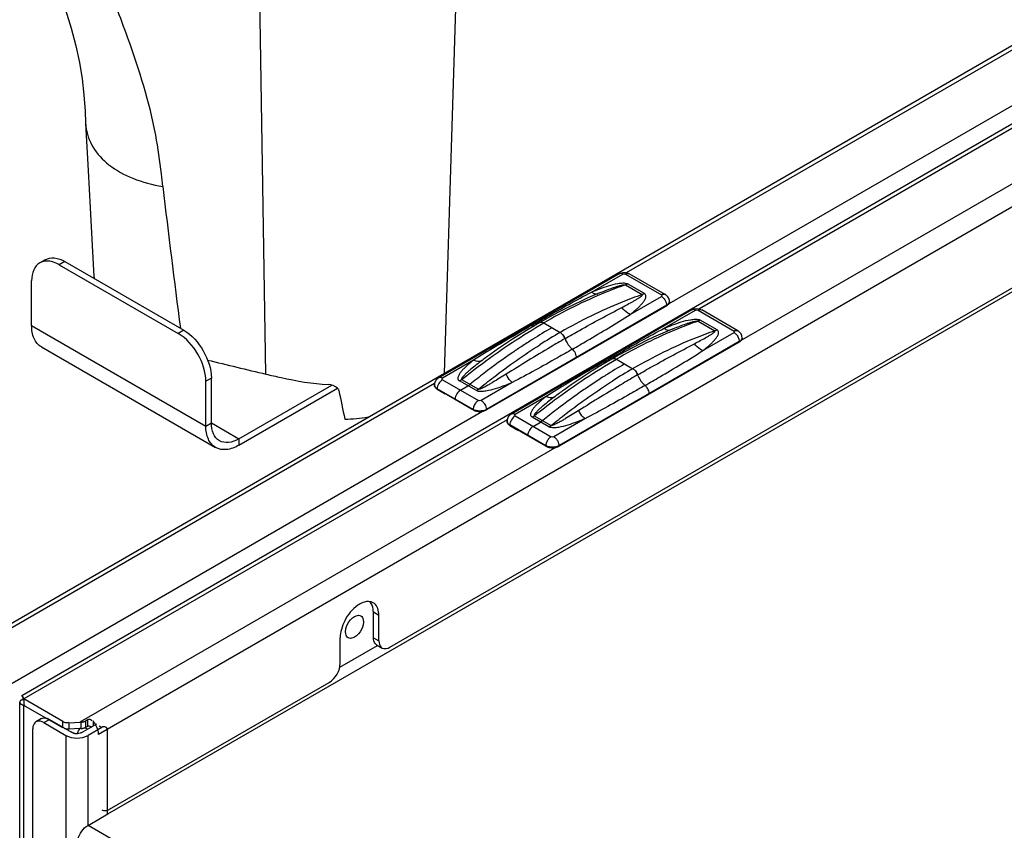
# Model space of a CAD drawing. Units: millimetres. Extents: x 0 to 594, y 0 to 420.
# Drawn here: x 452 to 465, y 151 to 161 of the extents above; entities that cross this region are included whole.
import ezdxf

# ---------------------------------------------------------------- set-up
doc = ezdxf.new("R2010")
doc.units = ezdxf.units.MM
doc.header["$LTSCALE"] = 32.67
doc.layers.get('0').update_dxf_attribs({"linetype": 'CONTINUOUS'})

msp = doc.modelspace()

# ---------------------------------------------------------------- linework, layer by layer
at = {"color": 7, "linetype": 'CONTINUOUS'}
for p, q in [((451.2381, 153.2331), (474.0772, 166.4191)), ((451.9943, 152.6654), (475.159, 166.0395)), ((456.7017, 153.2811), (472.1166, 162.1808)), ((452.8099, 159.9855), (452.8103, 159.9771)), ((452.8103, 159.9771), (452.8425, 159.3794)), ((452.8425, 159.3794), (452.8685, 158.9009)), ((452.8685, 158.9009), (452.8948, 158.4191)), ((452.8948, 158.4191), (452.9167, 158.0207)), ((452.2939, 158.2374), (452.2232, 158.1966)), ((452.4732, 158.1719), (453.9935, 157.2941)), ((452.5439, 158.2127), (454.0642, 157.335)), ((459.6315, 158.0583), (457.3257, 156.727)), ((460.2213, 157.7929), (459.7617, 158.0583)), ((452.1196, 157.3962), (452.1196, 157.9677)), ((460.2762, 157.6977), (460.276, 157.7038)), ((460.2411, 157.6475), (457.9353, 156.3162)), ((460.5605, 157.5949), (458.2546, 156.2636)), ((461.1502, 157.3295), (460.6906, 157.5949)), ((458.6184, 157.4333), (458.5424, 157.3888)), ((458.5424, 157.3888), (458.4502, 157.3332)), ((461.17, 157.184), (458.8642, 155.8528)), ((461.2051, 157.2343), (461.2049, 157.2404)), ((452.2439, 157.1215), (454.4713, 155.8355)), ((457.9954, 157.0328), (457.9952, 157.0327)), ((459.4713, 156.9253), (459.3792, 156.8698)), ((459.5473, 156.9698), (459.4713, 156.9253)), ((454.347, 156.1102), (454.347, 156.6818)), ((454.4177, 156.151), (454.4177, 156.7226)), ((454.7713, 155.9469), (455.9587, 156.6324)), ((454.7713, 155.8653), (456.0322, 156.5932)), ((457.2708, 156.6318), (457.271, 156.6379)), ((457.7553, 156.3225), (457.3027, 156.5838)), ((457.3059, 156.5816), (457.4089, 156.5221)), ((458.9244, 156.5694), (458.9241, 156.5692)), ((457.7656, 156.3162), (457.6626, 156.3756)), ((458.1997, 156.1684), (458.1999, 156.1745)), ((458.2349, 156.1181), (458.3378, 156.0587)), ((458.2432, 156.1143), (458.252, 156.1194)), ((458.6957, 155.853), (458.2432, 156.1143)), ((458.6945, 155.8528), (458.5915, 155.9122)), ((458.7077, 155.86), (458.6957, 155.853)), ((456.4896, 153.4036), (456.4896, 153.7302)), ((456.5603, 153.3627), (456.5603, 153.6893)), ((456.0653, 153.077), (456.0653, 153.4036)), ((456.531, 153.312), (456.6017, 153.2712)), ((453.1167, 151.2113), (455.9239, 152.832)), ((452.0147, 152.6342), (452.0089, 152.646)), ((452.0207, 152.6197), (452.0207, 152.5381)), ((452.518, 152.3326), (452.0207, 152.6197)), ((451.9679, 111.8855), (451.9679, 152.5789)), ((452.0207, 152.5381), (452.0329, 152.5452)), ((452.518, 152.2509), (452.0207, 152.5381)), ((452.2458, 152.3684), (452.1751, 152.3276)), ((452.2751, 152.3177), (452.5579, 152.1544)), ((452.3458, 152.3585), (452.6287, 152.1952)), ((452.3884, 152.3258), (452.3954, 152.3299)), ((452.5975, 152.3159), (452.737, 152.323)), ((452.737, 152.2413), (452.5975, 152.2343)), ((452.7803, 152.2442), (452.7698, 152.2427)), ((452.9469, 152.2973), (452.7701, 152.1952)), ((452.8338, 152.3523), (452.8092, 152.3381)), ((452.8338, 152.268), (452.8092, 152.2537)), ((453.0176, 152.2565), (452.8408, 152.1544)), ((452.1337, 112.1866), (452.1337, 152.2361)), ((453.0883, 151.1499), (453.0883, 152.2156)), ((452.8407, 151.003), (453.0953, 151.1499))]:
    msp.add_line(p, q, dxfattribs=at)
at = {"color": 9, "linetype": 'CONTINUOUS'}
for p, q in [((475.8267, 165.6537), (452.737, 152.323)), ((475.843, 165.3692), (452.9753, 152.1666)), ((457.64, 164.7382), (457.3953, 156.7879)), ((453.0953, 151.1499), (475.9913, 164.3689)), ((455.1166, 156.7735), (454.9912, 164.41)), ((459.7251, 158.0722), (465.8152, 161.5882)), ((460.2715, 157.6772), (466.4255, 161.2302)), ((466.6801, 161.0833), (460.6596, 157.6074)), ((452.5439, 158.2127), (452.4732, 158.1719)), ((459.2803, 157.8234), (459.679, 158.0536)), ((459.7142, 158.0536), (460.1738, 157.7882)), ((459.7128, 157.915), (459.9284, 157.7906)), ((459.956, 157.8034), (459.7404, 157.9279)), ((460.2409, 157.6536), (457.9351, 156.3224)), ((459.7751, 157.5378), (460.1738, 157.768)), ((460.2411, 157.6475), (460.2409, 157.6536)), ((460.2093, 157.36), (460.608, 157.5902)), ((460.6431, 157.5902), (461.1027, 157.3248)), ((460.6417, 157.4516), (460.8573, 157.3272)), ((460.8849, 157.34), (460.6693, 157.4644)), ((452.1196, 157.3962), (454.347, 156.1102)), ((454.0642, 157.335), (453.9935, 157.2941)), ((458.8876, 157.3121), (458.8786, 157.3069)), ((458.8876, 157.312), (458.8786, 157.3069)), ((460.704, 157.0743), (461.1027, 157.3045)), ((461.1699, 157.1902), (458.864, 155.859)), ((461.17, 157.184), (461.1699, 157.1902)), ((457.7719, 156.9525), (457.3732, 156.7223)), ((459.8165, 156.8487), (459.8075, 156.8435)), ((459.8165, 156.8486), (459.8075, 156.8435)), ((451.1884, 153.1435), (457.2734, 156.6566)), ((454.4177, 156.7226), (454.347, 156.6818)), ((457.3732, 156.7021), (457.8329, 156.4367)), ((457.8066, 156.5624), (457.591, 156.6869)), ((457.6187, 156.706), (457.8342, 156.5816)), ((458.2667, 156.6669), (457.868, 156.4367)), ((457.3059, 156.5816), (457.3061, 156.5877)), ((457.7657, 156.3224), (457.3061, 156.5877)), ((458.7009, 156.4891), (458.3021, 156.2589)), ((451.7025, 152.73), (457.8837, 156.2987)), ((457.7656, 156.3162), (457.7657, 156.3224)), ((457.9353, 156.3162), (457.9351, 156.3224)), ((458.2014, 156.1881), (452.0207, 152.6197)), ((454.347, 156.1102), (454.4177, 156.151)), ((454.4177, 156.151), (454.7713, 155.9469)), ((458.3021, 156.2386), (458.7618, 155.9733)), ((458.7355, 156.099), (458.5199, 156.2235)), ((458.5476, 156.2426), (458.7632, 156.1181)), ((459.1956, 156.2035), (458.7969, 155.9733)), ((458.2349, 156.1181), (458.235, 156.1243)), ((458.6946, 155.859), (458.235, 156.1243)), ((454.7713, 155.9469), (454.7713, 155.8653)), ((458.6945, 155.8528), (458.6946, 155.859)), ((458.8642, 155.8528), (458.864, 155.859)), ((456.5603, 153.6893), (456.4896, 153.7302)), ((456.4896, 153.4036), (456.5603, 153.3627)), ((456.5375, 153.3006), (456.0585, 153.0241)), ((452.0149, 152.6164), (451.9976, 152.6064)), ((452.0207, 111.8783), (452.0207, 152.5381)), ((452.2751, 152.3177), (452.3458, 152.3585)), ((452.518, 152.2509), (452.518, 152.3326)), ((452.5975, 152.2343), (452.5975, 152.3159)), ((452.7472, 152.3234), (452.7472, 152.2416)), ((452.8335, 152.2319), (452.8018, 152.2502)), ((452.8092, 152.3381), (452.8092, 152.2537)), ((452.8338, 152.3523), (452.8338, 152.268)), ((452.9046, 152.3391), (452.9046, 152.2729)), ((452.9822, 152.2769), (453.0176, 152.2565)), ((452.5579, 152.1544), (452.5579, 111.9417)), ((452.8408, 151.003), (452.8408, 152.1544)), ((472.2984, 139.7693), (452.8407, 151.003))]:
    msp.add_line(p, q, dxfattribs=at)
at = {"color": 6, "linetype": 'CONTINUOUS'}
for p, q in [((458.6684, 157.4283), (458.8786, 157.3069)), ((458.5119, 157.3944), (458.5189, 157.3923)), ((458.5119, 157.3944), (458.5189, 157.3923)), ((458.527, 157.2188), (458.525, 157.2175)), ((458.527, 157.2186), (458.525, 157.2174)), ((459.0351, 157.0924), (459.0281, 157.0983)), ((459.0882, 156.9818), (459.088, 156.988)), ((459.4409, 156.931), (459.4478, 156.9289)), ((459.4409, 156.931), (459.4478, 156.9289)), ((459.5973, 156.9649), (459.8075, 156.8435)), ((459.456, 156.7553), (459.4539, 156.7541)), ((459.456, 156.7552), (459.4539, 156.7539)), ((457.4092, 156.5223), (457.4089, 156.5221)), ((457.603, 156.5694), (457.6988, 156.6247)), ((459.964, 156.6289), (459.9571, 156.6349)), ((460.0171, 156.5184), (460.017, 156.5246)), ((457.5358, 156.4493), (457.5359, 156.4551)), ((457.663, 156.3758), (457.6626, 156.3756)), ((458.532, 156.1059), (458.6277, 156.1612)), ((458.3387, 156.0592), (458.3378, 156.0587)), ((458.4647, 155.9864), (458.4648, 155.9916)), ((458.5924, 155.9127), (458.5915, 155.9122))]:
    msp.add_line(p, q, dxfattribs=at)
at = {"color": 7, "linetype": 'CONTINUOUS'}
for points in [[(452.4281, 161.8354), (452.4801, 161.6712), (452.5545, 161.4314), (452.6234, 161.1972), (452.6832, 160.9715), (452.7308, 160.7568), (452.7655, 160.5505), (452.7888, 160.3456), (452.8033, 160.1362), (452.8098, 159.9855)], [(459.3817, 157.8123), (459.3238, 157.7879), (459.2346, 157.749), (459.1453, 157.7082), (459.0558, 157.6657), (458.9662, 157.6213), (458.8764, 157.5752), (458.7866, 157.5274), (458.6967, 157.4778), (458.6184, 157.4333)], [(458.4502, 157.3332), (458.3604, 157.2773), (458.2707, 157.2198), (458.181, 157.1606), (458.0914, 157.0999), (457.9955, 157.0329)], [(460.3106, 157.3489), (460.2527, 157.3245), (460.1635, 157.2855), (460.0742, 157.2448), (459.9847, 157.2022), (459.8951, 157.1579), (459.8054, 157.1118), (459.7155, 157.064), (459.6257, 157.0144), (459.5473, 156.9698)], [(459.3792, 156.8698), (459.2893, 156.8139), (459.1996, 156.7564), (459.1099, 156.6972), (459.0203, 156.6364), (458.9244, 156.5694)], [(452.0145, 152.6178), (452.0155, 152.6139), (452.018, 152.6005)]]:
    msp.add_lwpolyline(points, dxfattribs=at)
at = {"color": 9, "linetype": 'CONTINUOUS'}
for centre, radius, start, end in [((453.4414, 160.0108), 0.632, 183.05106, 186.09468), ((630.5145, 180.1949), 177.9637, 186.783821, 187.372297), ((459.7459, 158.031), 0.0315, 59.99316, 61.83175), ((460.6748, 157.5676), 0.0315, 59.99316, 61.83175), ((458.5517, 157.5156), 0.1275, 251.84007, 255.09878), ((462.5079, 151.0263), 7.2538, 120.02129, 122.43171), ((458.8292, 157.2214), 0.0988, 56.86026, 59.97364), ((458.7886, 157.1721), 0.1623, 20.32831, 22.71164), ((461.0378, 152.734), 5.2665, 125.2909, 126.83883), ((459.1989, 157.2903), 0.2569, 228.35335, 230.39582), ((459.4806, 157.0521), 0.1275, 251.84007, 255.09878), ((463.4368, 150.5629), 7.2538, 120.02129, 122.43171), ((459.7581, 156.758), 0.0988, 56.86026, 59.97364), ((459.7175, 156.7086), 0.1623, 20.32831, 22.71164), ((457.3618, 156.6843), 0.1114, 239.61024, 240.00089), ((461.9667, 152.2706), 5.2665, 125.2909, 126.83883), ((460.1278, 156.8269), 0.2569, 228.35335, 230.39582), ((457.8639, 156.3201), 0.0982, 174.97417, 178.67792), ((457.8252, 156.4255), 0.1191, 240.03654, 243.62266), ((457.8769, 156.319), 0.1113, 171.01009, 174.68744), ((457.8704, 156.3196), 0.1048, 174.72055, 175.01114), ((457.8757, 156.4255), 0.1191, 296.37773, 299.96387), ((458.7929, 155.8567), 0.0983, 174.95665, 178.67755), ((458.7524, 155.9591), 0.1156, 240.01044, 241.86781), ((458.8059, 155.8555), 0.1113, 171.01009, 174.68744), ((458.7994, 155.8562), 0.1048, 174.72058, 174.99398), ((458.7554, 155.9647), 0.122, 241.86347, 243.2435), ((458.757, 155.9678), 0.1255, 243.23871, 243.58788), ((458.8046, 155.9621), 0.1191, 296.37773, 299.96387)]:
    msp.add_arc(centre, radius, start, end, dxfattribs=at)
at = {"color": 7, "linetype": 'CONTINUOUS'}
for centre, radius, start, end in [((453.5702, 158.0565), 0.6545, 183.13337, 185.28427), ((460.1629, 157.6918), 0.1168, 55.26249, 60.00759), ((460.1879, 157.7398), 0.1065, 299.96586, 303.85844), ((461.0918, 157.2284), 0.1168, 55.26249, 60.00759), ((461.1168, 157.2763), 0.1065, 299.96586, 303.85844), ((465.4124, 200.8725), 45.2849, 255.88676, 256.85859), ((488.8649, 163.0495), 33.4502, 191.1812, 191.81833), ((457.3109, 156.6305), 0.0401, 178.16658, 183.74373), ((457.3592, 156.6739), 0.1065, 236.142, 240.03455), ((457.8499, 156.4965), 0.2005, 261.23411, 266.27918), ((458.2398, 156.1671), 0.0401, 178.16658, 183.74373), ((458.2881, 156.2104), 0.1065, 236.142, 240.03455), ((458.7526, 155.9534), 0.1162, 240.01248, 242.05473), ((458.7793, 156.0388), 0.2064, 266.26332, 268.75492), ((458.7794, 156.0363), 0.2038, 268.69829, 279.17837), ((458.7828, 156.015), 0.1823, 279.19543, 285.2684), ((456.4293, 153.748), 0.1172, 51.39376, 60.03817), ((456.6356, 153.3297), 0.0676, 227.13389, 239.94432), ((452.0532, 152.4859), 0.1377, 106.43772, 110.42637), ((452.24, 152.7975), 0.2823, 215.84163, 219.01814), ((451.7571, 152.5187), 0.2823, 20.98194, 24.15848), ((452.0524, 152.6698), 0.1354, 249.55377, 252.8186), ((452.0585, 152.6893), 0.1558, 252.81608, 255.96457), ((452.2088, 152.269), 0.0676, 107.26125, 119.9458), ((452.5489, 152.2581), 0.0184, 197.99657, 210.728), ((452.5654, 152.3713), 0.0546, 289.18699, 295.35372), ((452.7456, 152.5133), 0.2717, 270.34044, 272.77803), ((452.7487, 152.4498), 0.2081, 272.76982, 275.81115), ((452.6874, 152.1504), 0.2877, 37.7231, 40.98361), ((452.6718, 152.1384), 0.3073, 30.00616, 37.70504), ((452.6684, 152.1364), 0.3113, 28.55318, 30.01989), ((452.6972, 152.3325), 0.154, 255.24442, 261.23376), ((452.6989, 152.3442), 0.1659, 261.24965, 267.11356), ((452.6994, 152.3513), 0.1729, 267.084, 271.60992), ((453.0462, 151.3214), 0.1302, 284.88584, 288.80616), ((453.1455, 151.2368), 0.1004, 235.19993, 239.9305)]:
    msp.add_arc(centre, radius, start, end, dxfattribs=at)
at = {"color": 6, "linetype": 'CONTINUOUS'}
for centre, radius, start, end in [((462.4694, 150.9694), 7.389, 120.01255, 122.24534), ((462.6792, 150.6346), 7.7841, 122.2546, 123.46501), ((463.0682, 150.0617), 8.4766, 124.45445, 127.51388), ((462.8226, 150.4174), 8.0443, 123.46372, 124.44523), ((463.3983, 150.5059), 7.389, 120.01255, 122.24534), ((463.4476, 149.5601), 9.1055, 127.48539, 128.92611), ((463.6716, 150.0728), 7.9012, 122.26302, 124.45478), ((464.0092, 149.5817), 8.4971, 124.59686, 127.51078), ((463.8273, 149.8429), 8.1788, 124.4429, 124.58641), ((464.3765, 149.0966), 9.1055, 127.48539, 128.92611)]:
    msp.add_arc(centre, radius, start, end, dxfattribs=at)
at = {"color": 7, "linetype": 'CONTINUOUS'}
for major_axis, start_param in [((0.2788, 0.0195), 1.497455), ((0.1239, 0.0087), 1.451505)]:
    msp.add_ellipse((452.737, 152.176), major_axis=major_axis, ratio=0.5249909, start_param=start_param, end_param=1.5341546, dxfattribs=at)
at = {"color": 9, "linetype": 'CONTINUOUS'}
for points, knots in [([(453.7062, 159.8279), (453.6272, 160.2514), (453.453, 160.8005), (453.2527, 161.3363), (453.203, 161.4691)], [0, 0, 0, 0, 0.7523869, 1, 1, 1, 1]), ([(452.813, 159.9437), (452.8229, 159.8508), (452.8901, 159.6592), (453.1097, 159.4274), (453.4226, 159.2579), (453.666, 159.1945), (453.7967, 159.1732)], [0, 0, 0, 0, 0.2099178, 0.4395796, 0.7023935, 1, 1, 1, 1]), ([(453.7967, 159.1732), (453.7912, 159.2268), (453.7676, 159.4458), (453.7368, 159.6642), (453.7062, 159.8279)], [0, 0, 0, 0, 0.244218, 1, 1, 1, 1]), ([(459.679, 158.0536), (459.6749, 158.056), (459.6604, 158.0631), (459.6415, 158.064), (459.6315, 158.0583)], [0, 0, 0, 0, 0.2955104, 1, 1, 1, 1]), ([(459.7142, 158.0536), (459.7182, 158.0559), (459.7324, 158.0629), (459.7508, 158.0641), (459.7608, 158.0588)], [0, 0, 0, 0, 0.2944851, 1, 1, 1, 1]), ([(459.7128, 157.915), (459.6259, 157.8844), (459.2666, 157.7473), (458.9215, 157.5744), (458.6684, 157.4283)], [0, 0, 0, 0, 0.2397499, 1, 1, 1, 1]), ([(459.2803, 157.8234), (459.3155, 157.8383), (459.3873, 157.8674), (459.4988, 157.9063), (459.5976, 157.9324), (459.6788, 157.9416), (459.7228, 157.938), (459.7404, 157.9279)], [0, 0, 0, 0, 0.2387882, 0.4840364, 0.7395828, 0.8730216, 1, 1, 1, 1]), ([(459.3817, 157.8123), (459.4076, 157.8231), (459.4598, 157.8441), (459.5259, 157.8689), (459.5798, 157.8873), (459.6216, 157.9005), (459.6575, 157.9102), (459.684, 157.9156), (459.6999, 157.9171), (459.709, 157.9172), (459.7128, 157.915)], [0, 0, 0, 0, 0.2409223, 0.4839196, 0.6068951, 0.7316839, 0.8600096, 0.9272489, 0.9626345, 1, 1, 1, 1]), ([(458.5119, 157.3944), (458.5749, 157.4308), (458.8294, 157.5768), (459.0849, 157.7211), (459.2803, 157.8234)], [0, 0, 0, 0, 0.247963, 1, 1, 1, 1]), ([(459.9284, 157.7906), (459.8414, 157.7608), (459.4832, 157.6272), (459.1392, 157.4568), (458.8876, 157.3121)], [0, 0, 0, 0, 0.2405473, 1, 1, 1, 1]), ([(459.2803, 157.8234), (459.287, 157.8182), (459.3092, 157.8026), (459.3409, 157.7951), (459.3585, 157.8026)], [0, 0, 0, 0, 0.3071504, 1, 1, 1, 1]), ([(459.6668, 157.6261), (459.6915, 157.6391), (459.7403, 157.6649), (459.8011, 157.6979), (459.8471, 157.7238), (459.8827, 157.7456), (459.9051, 157.7592), (459.9369, 157.7857), (459.9284, 157.7906)], [0, 0, 0, 0, 0.2683832, 0.5313814, 0.6599684, 0.785507, 0.9055716, 1, 1, 1, 1]), ([(459.7751, 157.5378), (459.8003, 157.5576), (459.8372, 157.5878), (459.8835, 157.6302), (459.9154, 157.6626), (459.9438, 157.6959), (459.9665, 157.7302), (459.9787, 157.7622), (459.9736, 157.7895), (459.9626, 157.7996), (459.956, 157.8034)], [0, 0, 0, 0, 0.271747, 0.403915, 0.5326455, 0.6567224, 0.7741513, 0.8822619, 0.9358174, 1, 1, 1, 1]), ([(460.1738, 157.7882), (460.178, 157.7906), (460.1924, 157.7978), (460.2114, 157.7987), (460.2213, 157.7929)], [0, 0, 0, 0, 0.2955109, 1, 1, 1, 1]), ([(460.1738, 157.768), (460.1774, 157.77), (460.1847, 157.7781), (460.1774, 157.7862), (460.1738, 157.7882)], [0, 0, 0, 0, 0.4999989, 1, 1, 1, 1]), ([(460.1738, 157.768), (460.1768, 157.7662), (460.1894, 157.758), (460.2001, 157.7472), (460.2073, 157.7382)], [0, 0, 0, 0, 0.23235, 1, 1, 1, 1]), ([(460.2409, 157.6536), (460.245, 157.656), (460.2587, 157.665), (460.2703, 157.6785), (460.2739, 157.6897)], [0, 0, 0, 0, 0.2844407, 1, 1, 1, 1]), ([(458.9407, 157.2284), (459.0021, 157.2638), (459.242, 157.4002), (459.4853, 157.5305), (459.6668, 157.6261)], [0, 0, 0, 0, 0.2565649, 1, 1, 1, 1]), ([(459.0351, 157.0924), (459.0979, 157.1286), (459.3467, 157.2734), (459.5934, 157.422), (459.7751, 157.5378)], [0, 0, 0, 0, 0.2518, 1, 1, 1, 1]), ([(459.7751, 157.5378), (459.7649, 157.5421), (459.7233, 157.5639), (459.6882, 157.5974), (459.6668, 157.6261)], [0, 0, 0, 0, 0.2362795, 1, 1, 1, 1]), ([(460.608, 157.5902), (460.6038, 157.5926), (460.5893, 157.5997), (460.5704, 157.6006), (460.5605, 157.5949)], [0, 0, 0, 0, 0.2955104, 1, 1, 1, 1]), ([(460.6431, 157.5902), (460.6472, 157.5925), (460.6614, 157.5995), (460.6798, 157.6007), (460.6897, 157.5954)], [0, 0, 0, 0, 0.2944851, 1, 1, 1, 1]), ([(457.6187, 156.706), (457.7044, 156.7746), (458.0407, 157.0344), (458.3954, 157.2707), (458.6684, 157.4283)], [0, 0, 0, 0, 0.2583449, 1, 1, 1, 1]), ([(458.6184, 157.4333), (458.6217, 157.4352), (458.6383, 157.4412), (458.6568, 157.435), (458.6684, 157.4283)], [0, 0, 0, 0, 0.2209563, 1, 1, 1, 1]), ([(460.6417, 157.4516), (460.5548, 157.421), (460.1955, 157.2839), (459.8504, 157.111), (459.5973, 156.9649)], [0, 0, 0, 0, 0.2397499, 1, 1, 1, 1]), ([(460.2093, 157.36), (460.2444, 157.3749), (460.3162, 157.404), (460.4277, 157.4429), (460.5266, 157.469), (460.6078, 157.4782), (460.6518, 157.4746), (460.6693, 157.4644)], [0, 0, 0, 0, 0.2387882, 0.4840364, 0.7395828, 0.8730216, 1, 1, 1, 1]), ([(460.3106, 157.3489), (460.3365, 157.3597), (460.3887, 157.3807), (460.4548, 157.4054), (460.5088, 157.4239), (460.5505, 157.437), (460.5864, 157.4467), (460.6129, 157.4521), (460.6288, 157.4536), (460.638, 157.4538), (460.6417, 157.4516)], [0, 0, 0, 0, 0.2409223, 0.4839196, 0.6068951, 0.7316839, 0.8600096, 0.9272489, 0.9626345, 1, 1, 1, 1]), ([(458.5119, 157.3944), (458.4492, 157.3582), (458.2008, 157.2139), (457.9532, 157.068), (457.7719, 156.9525)], [0, 0, 0, 0, 0.2521475, 1, 1, 1, 1]), ([(458.8832, 157.3041), (458.889, 157.3003), (458.9123, 157.2816), (458.9294, 157.2558), (458.9383, 157.2347)], [0, 0, 0, 0, 0.2323967, 1, 1, 1, 1]), ([(459.4409, 156.931), (459.5039, 156.9673), (459.7583, 157.1134), (460.0138, 157.2577), (460.2093, 157.36)], [0, 0, 0, 0, 0.247963, 1, 1, 1, 1]), ([(460.8573, 157.3272), (460.7703, 157.2974), (460.4121, 157.1638), (460.0681, 156.9934), (459.8165, 156.8487)], [0, 0, 0, 0, 0.2405473, 1, 1, 1, 1]), ([(460.2093, 157.36), (460.2159, 157.3547), (460.2382, 157.3392), (460.2698, 157.3317), (460.2874, 157.3392)], [0, 0, 0, 0, 0.3071504, 1, 1, 1, 1]), ([(460.5957, 157.1627), (460.6204, 157.1757), (460.6692, 157.2014), (460.73, 157.2344), (460.7761, 157.2604), (460.8116, 157.2821), (460.834, 157.2958), (460.8658, 157.3223), (460.8573, 157.3272)], [0, 0, 0, 0, 0.2683832, 0.5313814, 0.6599684, 0.785507, 0.9055716, 1, 1, 1, 1]), ([(460.704, 157.0743), (460.7292, 157.0941), (460.7661, 157.1244), (460.8124, 157.1668), (460.8443, 157.1991), (460.8727, 157.2325), (460.8954, 157.2667), (460.9076, 157.2987), (460.9025, 157.3261), (460.8915, 157.3362), (460.8849, 157.34)], [0, 0, 0, 0, 0.271747, 0.403915, 0.5326455, 0.6567224, 0.7741513, 0.8822619, 0.9358174, 1, 1, 1, 1]), ([(461.1027, 157.3248), (461.1069, 157.3272), (461.1213, 157.3343), (461.1403, 157.3352), (461.1502, 157.3295)], [0, 0, 0, 0, 0.2955109, 1, 1, 1, 1]), ([(461.1027, 157.3045), (461.1063, 157.3066), (461.1137, 157.3147), (461.1063, 157.3227), (461.1027, 157.3248)], [0, 0, 0, 0, 0.4999989, 1, 1, 1, 1]), ([(461.1027, 157.3045), (461.1064, 157.3024), (461.1219, 157.2919), (461.1347, 157.2777), (461.1429, 157.2659)], [0, 0, 0, 0, 0.2304568, 1, 1, 1, 1]), ([(458.9407, 157.2284), (458.8786, 157.1925), (458.6251, 157.0439), (458.3754, 156.8891), (458.1871, 156.7718)], [0, 0, 0, 0, 0.2444232, 1, 1, 1, 1]), ([(458.9407, 157.2284), (458.9546, 157.1911), (458.9819, 157.1445), (459.0186, 157.1068), (459.0281, 157.0983)], [0, 0, 0, 0, 0.7583602, 1, 1, 1, 1]), ([(459.8697, 156.765), (459.931, 156.8004), (460.1709, 156.9368), (460.4142, 157.0671), (460.5957, 157.1627)], [0, 0, 0, 0, 0.2565649, 1, 1, 1, 1]), ([(460.704, 157.0743), (460.6938, 157.0787), (460.6522, 157.1005), (460.6171, 157.1339), (460.5957, 157.1627)], [0, 0, 0, 0, 0.2362795, 1, 1, 1, 1]), ([(461.1429, 157.2659), (461.1526, 157.2519), (461.1627, 157.2313), (461.1677, 157.2094), (461.1686, 157.2042)], [0, 0, 0, 0, 0.7618899, 1, 1, 1, 1]), ([(461.1699, 157.1902), (461.1739, 157.1926), (461.1876, 157.2016), (461.1992, 157.2151), (461.2029, 157.2263)], [0, 0, 0, 0, 0.2844407, 1, 1, 1, 1]), ([(457.8342, 156.5816), (457.8982, 156.6337), (458.151, 156.8339), (458.4151, 157.0201), (458.6177, 157.1487)], [0, 0, 0, 0, 0.2558811, 1, 1, 1, 1]), ([(459.0351, 157.0924), (458.9721, 157.056), (458.7181, 156.9105), (458.4617, 156.7689), (458.2667, 156.6669)], [0, 0, 0, 0, 0.248265, 1, 1, 1, 1]), ([(459.964, 156.6289), (460.0268, 156.6652), (460.2756, 156.81), (460.5223, 156.9586), (460.704, 157.0743)], [0, 0, 0, 0, 0.2518, 1, 1, 1, 1]), ([(457.7719, 156.9525), (457.7467, 156.9327), (457.7099, 156.9025), (457.6635, 156.8601), (457.6316, 156.8277), (457.6032, 156.7944), (457.5805, 156.7601), (457.5683, 156.7281), (457.5734, 156.7008), (457.5845, 156.6907), (457.591, 156.6869)], [0, 0, 0, 0, 0.271747, 0.403915, 0.5326455, 0.6567224, 0.7741513, 0.8822619, 0.9358174, 1, 1, 1, 1]), ([(457.8802, 156.9489), (457.8553, 156.9303), (457.806, 156.8925), (457.7459, 156.844), (457.6991, 156.8037), (457.6659, 156.7737), (457.6387, 156.7453), (457.6229, 156.7274), (457.6134, 156.709), (457.6187, 156.706)], [0, 0, 0, 0, 0.2579397, 0.5146668, 0.6420462, 0.7680967, 0.8913149, 0.9502794, 1, 1, 1, 1]), ([(457.7719, 156.9525), (457.7815, 156.9485), (457.816, 156.9366), (457.8566, 156.9372), (457.8802, 156.9489)], [0, 0, 0, 0, 0.2823314, 1, 1, 1, 1]), ([(458.5476, 156.2426), (458.6333, 156.3112), (458.9696, 156.571), (459.3244, 156.8073), (459.5973, 156.9649)], [0, 0, 0, 0, 0.2583449, 1, 1, 1, 1]), ([(459.4409, 156.931), (459.3781, 156.8948), (459.1297, 156.7504), (458.8821, 156.6045), (458.7009, 156.4891)], [0, 0, 0, 0, 0.2521475, 1, 1, 1, 1]), ([(459.5473, 156.9698), (459.5506, 156.9717), (459.5672, 156.9777), (459.5857, 156.9716), (459.5973, 156.9649)], [0, 0, 0, 0, 0.2209563, 1, 1, 1, 1]), ([(458.1871, 156.7718), (458.1594, 156.7545), (458.1036, 156.7199), (458.0333, 156.6772), (457.9759, 156.6435), (457.9391, 156.6229), (457.9089, 156.607), (457.8856, 156.5956), (457.8651, 156.5865), (457.8484, 156.5814), (457.8382, 156.5792), (457.8342, 156.5816)], [0, 0, 0, 0, 0.2425662, 0.4880398, 0.612257, 0.7379272, 0.8015594, 0.8660171, 0.9318933, 0.9656947, 1, 1, 1, 1]), ([(458.2667, 156.6669), (458.259, 156.6729), (458.2266, 156.703), (458.2022, 156.741), (458.1871, 156.7718)], [0, 0, 0, 0, 0.222045, 1, 1, 1, 1]), ([(459.8121, 156.8407), (459.8179, 156.8369), (459.8412, 156.8182), (459.8584, 156.7924), (459.8672, 156.7713)], [0, 0, 0, 0, 0.2323967, 1, 1, 1, 1]), ([(457.3732, 156.7021), (457.3536, 156.6907), (457.3224, 156.6551), (457.3066, 156.6105), (457.3061, 156.5877)], [0, 0, 0, 0, 0.498317, 1, 1, 1, 1]), ([(457.3732, 156.7223), (457.3691, 156.7247), (457.3546, 156.7319), (457.3357, 156.7328), (457.3257, 156.727)], [0, 0, 0, 0, 0.2955104, 1, 1, 1, 1]), ([(457.3732, 156.7223), (457.3696, 156.7203), (457.3623, 156.7122), (457.3696, 156.7041), (457.3732, 156.7021)], [0, 0, 0, 0, 0.4999989, 1, 1, 1, 1]), ([(458.2667, 156.6669), (458.2315, 156.652), (458.1597, 156.6229), (458.0482, 156.584), (457.9494, 156.5579), (457.8682, 156.5487), (457.8242, 156.5523), (457.8066, 156.5624)], [0, 0, 0, 0, 0.2387882, 0.4840364, 0.7395828, 0.8730216, 1, 1, 1, 1]), ([(458.7632, 156.1181), (458.8271, 156.1702), (459.08, 156.3705), (459.344, 156.5566), (459.5466, 156.6853)], [0, 0, 0, 0, 0.2558811, 1, 1, 1, 1]), ([(459.8697, 156.765), (459.8075, 156.7291), (459.5541, 156.5805), (459.3044, 156.4257), (459.116, 156.3083)], [0, 0, 0, 0, 0.2444232, 1, 1, 1, 1]), ([(459.8697, 156.765), (459.8835, 156.7276), (459.9109, 156.681), (459.9476, 156.6433), (459.9571, 156.6349)], [0, 0, 0, 0, 0.7583602, 1, 1, 1, 1]), ([(457.2731, 156.6238), (457.2742, 156.6204), (457.2812, 156.6055), (457.2945, 156.5945), (457.3054, 156.5881)], [0, 0, 0, 0, 0.2226176, 1, 1, 1, 1]), ([(459.964, 156.6289), (459.9011, 156.5926), (459.647, 156.4471), (459.3906, 156.3055), (459.1956, 156.2035)], [0, 0, 0, 0, 0.248265, 1, 1, 1, 1]), ([(457.7949, 156.4012), (457.7843, 156.3867), (457.7732, 156.365), (457.7679, 156.3419), (457.767, 156.3363)], [0, 0, 0, 0, 0.761723, 1, 1, 1, 1]), ([(457.8329, 156.4367), (457.8294, 156.4347), (457.8149, 156.425), (457.8028, 156.412), (457.7949, 156.4012)], [0, 0, 0, 0, 0.2310271, 1, 1, 1, 1]), ([(457.868, 156.4367), (457.871, 156.435), (457.8835, 156.4267), (457.8943, 156.4159), (457.9015, 156.407)], [0, 0, 0, 0, 0.23235, 1, 1, 1, 1]), ([(457.9015, 156.407), (457.9066, 156.4007), (457.9238, 156.3755), (457.9346, 156.345), (457.9351, 156.3224)], [0, 0, 0, 0, 0.2619873, 1, 1, 1, 1]), ([(458.7009, 156.4891), (458.6756, 156.4693), (458.6388, 156.4391), (458.5925, 156.3966), (458.5606, 156.3643), (458.5321, 156.331), (458.5094, 156.2967), (458.4973, 156.2647), (458.5024, 156.2373), (458.5134, 156.2273), (458.5199, 156.2235)], [0, 0, 0, 0, 0.271747, 0.403915, 0.5326455, 0.6567224, 0.7741513, 0.8822619, 0.9358174, 1, 1, 1, 1]), ([(458.8091, 156.4855), (458.7842, 156.4668), (458.735, 156.4291), (458.6748, 156.3806), (458.628, 156.3402), (458.5949, 156.3103), (458.5676, 156.2818), (458.5519, 156.264), (458.5424, 156.2455), (458.5476, 156.2426)], [0, 0, 0, 0, 0.2579397, 0.5146668, 0.6420462, 0.7680967, 0.8913149, 0.9502794, 1, 1, 1, 1]), ([(458.7009, 156.4891), (458.7104, 156.485), (458.7449, 156.4732), (458.7855, 156.4738), (458.8091, 156.4855)], [0, 0, 0, 0, 0.2823314, 1, 1, 1, 1]), ([(457.8281, 156.3033), (457.8231, 156.3039), (457.8039, 156.3067), (457.785, 156.3125), (457.7723, 156.3189)], [0, 0, 0, 0, 0.26379, 1, 1, 1, 1]), ([(457.9286, 156.3189), (457.9214, 156.3153), (457.8895, 156.3031), (457.8542, 156.3005), (457.8281, 156.3033)], [0, 0, 0, 0, 0.2327765, 1, 1, 1, 1]), ([(458.3021, 156.2589), (458.298, 156.2613), (458.2835, 156.2684), (458.2646, 156.2693), (458.2546, 156.2636)], [0, 0, 0, 0, 0.2955104, 1, 1, 1, 1]), ([(459.116, 156.3083), (459.0883, 156.2911), (459.0326, 156.2565), (458.9622, 156.2138), (458.9048, 156.1801), (458.868, 156.1595), (458.8378, 156.1436), (458.8145, 156.1321), (458.794, 156.1231), (458.7774, 156.118), (458.7671, 156.1158), (458.7632, 156.1181)], [0, 0, 0, 0, 0.2425662, 0.4880398, 0.612257, 0.7379272, 0.8015594, 0.8660171, 0.9318933, 0.9656947, 1, 1, 1, 1]), ([(459.1956, 156.2035), (459.1879, 156.2095), (459.1555, 156.2396), (459.1311, 156.2775), (459.116, 156.3083)], [0, 0, 0, 0, 0.222045, 1, 1, 1, 1]), ([(458.202, 156.1604), (458.2031, 156.1569), (458.2103, 156.1418), (458.2239, 156.1307), (458.235, 156.1243)], [0, 0, 0, 0, 0.2222465, 1, 1, 1, 1]), ([(458.3021, 156.2386), (458.2826, 156.2273), (458.2514, 156.1916), (458.2355, 156.1471), (458.235, 156.1243)], [0, 0, 0, 0, 0.498317, 1, 1, 1, 1]), ([(458.3021, 156.2589), (458.2985, 156.2568), (458.2912, 156.2488), (458.2985, 156.2407), (458.3021, 156.2386)], [0, 0, 0, 0, 0.4999989, 1, 1, 1, 1]), ([(459.1956, 156.2035), (459.1605, 156.1885), (459.0887, 156.1595), (458.9771, 156.1205), (458.8783, 156.0945), (458.7971, 156.0853), (458.7531, 156.0889), (458.7355, 156.099)], [0, 0, 0, 0, 0.2387882, 0.4840364, 0.7395828, 0.8730216, 1, 1, 1, 1]), ([(458.7192, 155.9311), (458.7104, 155.9178), (458.7013, 155.8984), (458.6967, 155.8779), (458.6959, 155.8729)], [0, 0, 0, 0, 0.7619722, 1, 1, 1, 1]), ([(458.7618, 155.9733), (458.7578, 155.971), (458.7412, 155.9596), (458.7277, 155.944), (458.7192, 155.9311)], [0, 0, 0, 0, 0.2299205, 1, 1, 1, 1]), ([(458.7969, 155.9733), (458.8006, 155.9711), (458.8161, 155.9606), (458.8289, 155.9465), (458.8371, 155.9347)], [0, 0, 0, 0, 0.2304568, 1, 1, 1, 1]), ([(458.8371, 155.9347), (458.8412, 155.9288), (458.855, 155.9057), (458.8636, 155.8788), (458.864, 155.859)], [0, 0, 0, 0, 0.2644562, 1, 1, 1, 1]), ([(458.7749, 155.8388), (458.7682, 155.8389), (458.743, 155.8407), (458.7178, 155.8472), (458.7012, 155.8554)], [0, 0, 0, 0, 0.2641845, 1, 1, 1, 1]), ([(458.8575, 155.8554), (458.8516, 155.8525), (458.8253, 155.8419), (458.7965, 155.8383), (458.7749, 155.8388)], [0, 0, 0, 0, 0.2327146, 1, 1, 1, 1])]:
    msp.add_open_spline(points, degree=3, knots=knots, dxfattribs=at)
at = {"color": 7, "linetype": 'CONTINUOUS'}
for points, knots in [([(452.2232, 158.1966), (452.1895, 158.1771), (452.1312, 158.1042), (452.1196, 158.0155), (452.1196, 157.9677)], [0, 0, 0, 0, 0.4492151, 1, 1, 1, 1]), ([(452.3523, 158.217), (452.3406, 158.2189), (452.2968, 158.2229), (452.2511, 158.2127), (452.2232, 158.1966)], [0, 0, 0, 0, 0.2693352, 1, 1, 1, 1]), ([(452.2939, 158.2374), (452.3276, 158.2569), (452.4199, 158.2709), (452.5025, 158.2366), (452.5439, 158.2127)], [0, 0, 0, 0, 0.4492166, 1, 1, 1, 1]), ([(452.4732, 158.1719), (452.4632, 158.1776), (452.425, 158.1978), (452.3835, 158.2121), (452.3523, 158.217)], [0, 0, 0, 0, 0.2685631, 1, 1, 1, 1]), ([(459.6315, 158.0583), (459.651, 158.0695), (459.6966, 158.0809), (459.7423, 158.0695), (459.7617, 158.0583)], [0, 0, 0, 0, 0.5000293, 1, 1, 1, 1]), ([(460.276, 157.7038), (460.2755, 157.7203), (460.2663, 157.7534), (460.243, 157.7784), (460.2295, 157.7878)], [0, 0, 0, 0, 0.5003374, 1, 1, 1, 1]), ([(460.2762, 157.6977), (460.2763, 157.6935), (460.2739, 157.6746), (460.2593, 157.6594), (460.2472, 157.6513)], [0, 0, 0, 0, 0.2252327, 1, 1, 1, 1]), ([(460.5605, 157.5949), (460.5799, 157.6061), (460.6255, 157.6175), (460.6712, 157.6061), (460.6906, 157.5949)], [0, 0, 0, 0, 0.5000293, 1, 1, 1, 1]), ([(452.2439, 157.1215), (452.2034, 157.1449), (452.1335, 157.2324), (452.1196, 157.3389), (452.1196, 157.3962)], [0, 0, 0, 0, 0.4491739, 1, 1, 1, 1]), ([(454.347, 156.6818), (454.347, 156.8029), (454.2642, 157.0422), (454.0984, 157.2335), (453.9935, 157.2941)], [0, 0, 0, 0, 0.5000011, 1, 1, 1, 1]), ([(454.0642, 157.335), (454.1691, 157.2744), (454.3349, 157.083), (454.4177, 156.8438), (454.4177, 156.7226)], [0, 0, 0, 0, 0.4999989, 1, 1, 1, 1]), ([(461.2049, 157.2404), (461.2044, 157.2569), (461.1952, 157.29), (461.1719, 157.315), (461.1584, 157.3243)], [0, 0, 0, 0, 0.5003374, 1, 1, 1, 1]), ([(461.2051, 157.2343), (461.2053, 157.2301), (461.2028, 157.2111), (461.1882, 157.196), (461.1761, 157.1879)], [0, 0, 0, 0, 0.2252327, 1, 1, 1, 1]), ([(455.1166, 156.7735), (455.181, 156.7584), (455.4431, 156.6982), (455.7097, 156.6508), (455.9124, 156.6397)], [0, 0, 0, 0, 0.2457395, 1, 1, 1, 1]), ([(457.3257, 156.727), (457.3101, 156.718), (457.2826, 156.6923), (457.2716, 156.656), (457.271, 156.6379)], [0, 0, 0, 0, 0.4997302, 1, 1, 1, 1]), ([(457.2998, 156.5854), (457.2956, 156.5882), (457.2819, 156.5988), (457.2717, 156.6155), (457.2709, 156.6279)], [0, 0, 0, 0, 0.2884535, 1, 1, 1, 1]), ([(457.7656, 156.3162), (457.7694, 156.314), (457.7864, 156.3055), (457.805, 156.3005), (457.8194, 156.2983)], [0, 0, 0, 0, 0.2324106, 1, 1, 1, 1]), ([(457.883, 156.2985), (457.8879, 156.2993), (457.9059, 156.303), (457.9235, 156.3094), (457.9353, 156.3162)], [0, 0, 0, 0, 0.2661035, 1, 1, 1, 1]), ([(454.5213, 155.9222), (454.4876, 155.9416), (454.4293, 156.0145), (454.4177, 156.1033), (454.4177, 156.151)], [0, 0, 0, 0, 0.4491739, 1, 1, 1, 1]), ([(458.2287, 156.122), (458.2245, 156.1248), (458.2108, 156.1353), (458.2006, 156.1521), (458.1998, 156.1645)], [0, 0, 0, 0, 0.2884535, 1, 1, 1, 1]), ([(458.2546, 156.2636), (458.2391, 156.2546), (458.2115, 156.2289), (458.2005, 156.1925), (458.1999, 156.1745)], [0, 0, 0, 0, 0.4997302, 1, 1, 1, 1]), ([(454.4713, 155.8356), (454.4308, 155.8589), (454.3609, 155.9464), (454.347, 156.0529), (454.347, 156.1102)], [0, 0, 0, 0, 0.4491739, 1, 1, 1, 1]), ([(454.7713, 155.9469), (454.7299, 155.923), (454.6473, 155.8887), (454.555, 155.9027), (454.5213, 155.9222)], [0, 0, 0, 0, 0.5508239, 1, 1, 1, 1]), ([(454.7713, 155.8653), (454.7217, 155.8366), (454.6225, 155.7954), (454.5118, 155.8122), (454.4713, 155.8356)], [0, 0, 0, 0, 0.5508239, 1, 1, 1, 1]), ([(458.6981, 155.8508), (458.7029, 155.8482), (458.7244, 155.8386), (458.7479, 155.8341), (458.7658, 155.8329)], [0, 0, 0, 0, 0.2322446, 1, 1, 1, 1]), ([(456.3558, 153.8527), (456.333, 153.8442), (456.235, 153.7903), (456.1627, 153.6977), (456.1232, 153.6207)], [0, 0, 0, 0, 0.2193459, 1, 1, 1, 1]), ([(456.4896, 153.7302), (456.4896, 153.7434), (456.4869, 153.7899), (456.4709, 153.8374), (456.4493, 153.8632)], [0, 0, 0, 0, 0.2826549, 1, 1, 1, 1]), ([(456.4878, 153.8495), (456.4819, 153.8529), (456.4695, 153.8587), (456.4562, 153.8623), (456.4494, 153.8636)], [0, 0, 0, 0, 0.4951568, 1, 1, 1, 1]), ([(456.1679, 153.4019), (456.1509, 153.4117), (456.1202, 153.4744), (456.1546, 153.5814), (456.2105, 153.6524), (456.2489, 153.6746)], [0, 0, 0, 0, 0.1848022, 0.5806436, 1, 1, 1, 1]), ([(456.2489, 153.6746), (456.256, 153.6787), (456.2807, 153.6908), (456.313, 153.6925), (456.33, 153.6826)], [0, 0, 0, 0, 0.2949712, 1, 1, 1, 1]), ([(456.33, 153.6826), (456.3469, 153.6728), (456.3776, 153.6101), (456.3433, 153.5031), (456.2874, 153.4321), (456.2489, 153.4099)], [0, 0, 0, 0, 0.1848022, 0.5806436, 1, 1, 1, 1]), ([(456.2489, 153.4099), (456.2418, 153.4058), (456.2172, 153.3937), (456.1848, 153.3921), (456.1679, 153.4019)], [0, 0, 0, 0, 0.2949712, 1, 1, 1, 1]), ([(456.4909, 153.3824), (456.4904, 153.3858), (456.4898, 153.3929), (456.4896, 153.4), (456.4896, 153.4036)], [0, 0, 0, 0, 0.4917776, 1, 1, 1, 1]), ([(451.9943, 152.6654), (451.9914, 152.6637), (452.0023, 152.6475), (452.0058, 152.6396), (452.0112, 152.6322)], [0, 0, 0, 0, 0.2646678, 1, 1, 1, 1]), ([(451.9962, 152.6647), (451.9959, 152.665), (451.9953, 152.6654), (451.9945, 152.6655), (451.9943, 152.6654)], [0, 0, 0, 0, 0.6306872, 1, 1, 1, 1]), ([(452.0089, 152.646), (452.0067, 152.6503), (452.0029, 152.6568), (451.9984, 152.663), (451.9962, 152.6647)], [0, 0, 0, 0, 0.6414736, 1, 1, 1, 1]), ([(451.9695, 152.587), (451.969, 152.5857), (451.9682, 152.583), (451.9679, 152.5803), (451.9679, 152.5789)], [0, 0, 0, 0, 0.5069496, 1, 1, 1, 1]), ([(451.9679, 152.5789), (451.9679, 152.5762), (451.9691, 152.5703), (451.9722, 152.5653), (451.9741, 152.5629)], [0, 0, 0, 0, 0.475257, 1, 1, 1, 1]), ([(451.9741, 152.5949), (451.9731, 152.5937), (451.9714, 152.5911), (451.97, 152.5884), (451.9695, 152.587)], [0, 0, 0, 0, 0.516478, 1, 1, 1, 1]), ([(451.9816, 152.6023), (451.9802, 152.6012), (451.9775, 152.5989), (451.9751, 152.5962), (451.9741, 152.5949)], [0, 0, 0, 0, 0.5197644, 1, 1, 1, 1]), ([(451.9741, 152.5629), (451.9751, 152.5616), (451.9775, 152.559), (451.9802, 152.5566), (451.9816, 152.5555)], [0, 0, 0, 0, 0.4802356, 1, 1, 1, 1]), ([(452.0051, 152.6149), (452.0006, 152.6133), (451.9924, 152.6097), (451.9849, 152.6049), (451.9816, 152.6023)], [0, 0, 0, 0, 0.5359587, 1, 1, 1, 1]), ([(451.9816, 152.5555), (451.9849, 152.5529), (451.9924, 152.5481), (452.0006, 152.5446), (452.0051, 152.5429)], [0, 0, 0, 0, 0.4640416, 1, 1, 1, 1]), ([(452.3026, 152.3757), (452.3066, 152.3748), (452.3147, 152.3727), (452.3226, 152.3697), (452.3266, 152.3681)], [0, 0, 0, 0, 0.4879529, 1, 1, 1, 1]), ([(452.3266, 152.3681), (452.3299, 152.3667), (452.3364, 152.3637), (452.3427, 152.3604), (452.3458, 152.3585)], [0, 0, 0, 0, 0.4916718, 1, 1, 1, 1]), ([(452.1751, 152.3276), (452.1542, 152.3155), (452.136, 152.28), (452.1337, 152.2462), (452.1337, 152.2361)], [0, 0, 0, 0, 0.7050218, 1, 1, 1, 1]), ([(452.5361, 152.2448), (452.5355, 152.2454), (452.5344, 152.2466), (452.5335, 152.248), (452.5331, 152.2487)], [0, 0, 0, 0, 0.5013205, 1, 1, 1, 1]), ([(452.5549, 152.2361), (452.5513, 152.2368), (452.5445, 152.2388), (452.5384, 152.2425), (452.5361, 152.2448)], [0, 0, 0, 0, 0.5328052, 1, 1, 1, 1]), ([(452.7472, 152.3234), (452.7511, 152.3235), (452.7587, 152.324), (452.7663, 152.3249), (452.7701, 152.3255)], [0, 0, 0, 0, 0.501702, 1, 1, 1, 1]), ([(452.7701, 152.3255), (452.7754, 152.3263), (452.7857, 152.3284), (452.7956, 152.3317), (452.8003, 152.3337)], [0, 0, 0, 0, 0.5150713, 1, 1, 1, 1]), ([(452.8001, 152.2494), (452.797, 152.2482), (452.7905, 152.2462), (452.7838, 152.2448), (452.7803, 152.2442)], [0, 0, 0, 0, 0.4882956, 1, 1, 1, 1]), ([(452.8092, 152.2537), (452.8078, 152.2529), (452.8048, 152.2514), (452.8017, 152.25), (452.8001, 152.2494)], [0, 0, 0, 0, 0.4932719, 1, 1, 1, 1]), ([(452.8003, 152.3337), (452.8018, 152.3344), (452.8049, 152.3357), (452.8078, 152.3373), (452.8092, 152.3381)], [0, 0, 0, 0, 0.5082487, 1, 1, 1, 1]), ([(452.8338, 152.3523), (452.8434, 152.3578), (452.8642, 152.3691), (452.8864, 152.3499), (452.8864, 152.34)], [0, 0, 0, 0, 0.5268723, 1, 1, 1, 1]), ([(452.8412, 152.2709), (452.8399, 152.2706), (452.8374, 152.2698), (452.835, 152.2686), (452.8338, 152.268)], [0, 0, 0, 0, 0.5118542, 1, 1, 1, 1]), ([(452.5779, 152.2338), (452.574, 152.2339), (452.5663, 152.2342), (452.5586, 152.2353), (452.5549, 152.2361)], [0, 0, 0, 0, 0.512919, 1, 1, 1, 1]), ([(452.5975, 152.2343), (452.5943, 152.2341), (452.5878, 152.2338), (452.5813, 152.2338), (452.5779, 152.2338)], [0, 0, 0, 0, 0.4913338, 1, 1, 1, 1]), ([(452.6428, 152.1885), (452.6403, 152.1895), (452.6355, 152.1915), (452.6309, 152.194), (452.6287, 152.1952)], [0, 0, 0, 0, 0.5118583, 1, 1, 1, 1]), ([(452.6579, 152.1835), (452.6553, 152.1842), (452.6502, 152.1857), (452.6453, 152.1875), (452.6428, 152.1885)], [0, 0, 0, 0, 0.5077027, 1, 1, 1, 1]), ([(452.7701, 152.1952), (452.7657, 152.1927), (452.7561, 152.1882), (452.7461, 152.1849), (452.7408, 152.1835)], [0, 0, 0, 0, 0.4804633, 1, 1, 1, 1]), ([(453.0626, 151.1925), (453.0654, 151.1927), (453.0712, 151.1936), (453.0768, 151.1949), (453.0797, 151.1956)], [0, 0, 0, 0, 0.4908093, 1, 1, 1, 1]), ([(453.0882, 151.1982), (453.093, 151.1998), (453.1027, 151.2038), (453.112, 151.2086), (453.1167, 151.2113)], [0, 0, 0, 0, 0.4872054, 1, 1, 1, 1]), ([(452.6993, 150.758), (452.6993, 150.7812), (452.7164, 150.8764), (452.7774, 150.9664), (452.8407, 151.003)], [0, 0, 0, 0, 0.2407206, 1, 1, 1, 1])]:
    msp.add_open_spline(points, degree=3, knots=knots, dxfattribs=at)
at = {"color": 9, "linetype": 'CONTINUOUS'}
for points in [[(459.679, 158.0536), (459.6892, 158.0594), (459.704, 158.0594), (459.7142, 158.0536)], [(459.7404, 157.9279), (459.7316, 157.9228), (459.7224, 157.9184), (459.7128, 157.915)], [(459.956, 157.8034), (459.9472, 157.7983), (459.938, 157.7939), (459.9284, 157.7906)], [(460.2073, 157.7382), (460.2221, 157.7199), (460.2332, 157.6978), (460.2383, 157.6749)], [(460.2383, 157.6749), (460.2398, 157.6679), (460.2408, 157.6608), (460.2409, 157.6536)], [(460.2739, 157.6897), (460.2754, 157.6942), (460.2762, 157.6991), (460.276, 157.7038)], [(460.608, 157.5902), (460.6181, 157.596), (460.633, 157.596), (460.6431, 157.5902)], [(460.6693, 157.4644), (460.6606, 157.4593), (460.6513, 157.4549), (460.6417, 157.4516)], [(458.5189, 157.3923), (458.5266, 157.3903), (458.5345, 157.389), (458.5425, 157.3888)], [(460.8849, 157.34), (460.8761, 157.3349), (460.8669, 157.3305), (460.8573, 157.3272)], [(461.1686, 157.2042), (461.1693, 157.1996), (461.1698, 157.1949), (461.1699, 157.1902)], [(461.2029, 157.2263), (461.2043, 157.2308), (461.2051, 157.2356), (461.2049, 157.2404)], [(459.4478, 156.9289), (459.4555, 156.9269), (459.4634, 156.9256), (459.4714, 156.9253)], [(457.591, 156.6869), (457.6007, 156.6925), (457.6099, 156.699), (457.6187, 156.706)], [(457.271, 156.6379), (457.2709, 156.6332), (457.2716, 156.6283), (457.2731, 156.6238)], [(457.8066, 156.5624), (457.8163, 156.568), (457.8255, 156.5745), (457.8342, 156.5816)], [(457.868, 156.4367), (457.8578, 156.4308), (457.843, 156.4308), (457.8329, 156.4367)], [(458.1999, 156.1745), (458.1998, 156.1697), (458.2005, 156.1649), (458.202, 156.1604)], [(458.5199, 156.2235), (458.5296, 156.2291), (458.5389, 156.2355), (458.5476, 156.2426)], [(458.7355, 156.099), (458.7452, 156.1046), (458.7544, 156.1111), (458.7632, 156.1181)], [(458.7969, 155.9733), (458.7868, 155.9674), (458.7719, 155.9674), (458.7618, 155.9733)]]:
    msp.add_open_spline(points, degree=3, dxfattribs=at)
at = {"color": 6, "linetype": 'CONTINUOUS'}
for points, knots in [([(458.6184, 157.4333), (458.6217, 157.4352), (458.6383, 157.4412), (458.6568, 157.435), (458.6684, 157.4283)], [0, 0, 0, 0, 0.2209443, 1, 1, 1, 1]), ([(458.4786, 157.3927), (458.4857, 157.3967), (458.498, 157.3982), (458.5089, 157.3954), (458.5119, 157.3944)], [0, 0, 0, 0, 0.7203403, 1, 1, 1, 1]), ([(459.088, 156.988), (459.0879, 156.9951), (459.0837, 157.0256), (459.0692, 157.0542), (459.0544, 157.0726)], [0, 0, 0, 0, 0.2307641, 1, 1, 1, 1]), ([(459.4076, 156.9292), (459.4146, 156.9333), (459.4269, 156.9347), (459.4379, 156.932), (459.4409, 156.931)], [0, 0, 0, 0, 0.7203403, 1, 1, 1, 1]), ([(459.5473, 156.9698), (459.5506, 156.9717), (459.5672, 156.9777), (459.5857, 156.9716), (459.5973, 156.9649)], [0, 0, 0, 0, 0.2209443, 1, 1, 1, 1]), ([(457.603, 156.5694), (457.5835, 156.5581), (457.5523, 156.5224), (457.5364, 156.4778), (457.5359, 156.4551)], [0, 0, 0, 0, 0.498317, 1, 1, 1, 1]), ([(460.017, 156.5246), (460.0168, 156.5308), (460.0135, 156.5577), (460.0018, 156.5832), (459.99, 156.6003)], [0, 0, 0, 0, 0.2301817, 1, 1, 1, 1]), ([(458.532, 156.1059), (458.5124, 156.0946), (458.4812, 156.059), (458.4653, 156.0144), (458.4648, 155.9916)], [0, 0, 0, 0, 0.498317, 1, 1, 1, 1])]:
    msp.add_open_spline(points, degree=3, knots=knots, dxfattribs=at)
for points in [[(458.8896, 157.2996), (458.8861, 157.3023), (458.8824, 157.3047), (458.8786, 157.3069)], [(458.9181, 157.2703), (458.91, 157.2812), (458.9005, 157.2914), (458.8896, 157.2996)], [(458.9407, 157.2284), (458.9352, 157.2433), (458.9275, 157.2575), (458.9181, 157.2703)], [(459.0544, 157.0726), (459.0487, 157.0798), (459.0422, 157.0865), (459.0351, 157.0924)], [(459.8185, 156.8362), (459.815, 156.8388), (459.8114, 156.8413), (459.8075, 156.8435)], [(459.847, 156.8069), (459.8389, 156.8178), (459.8294, 156.8279), (459.8185, 156.8362)], [(459.8697, 156.765), (459.8642, 156.7799), (459.8564, 156.7941), (459.847, 156.8069)], [(457.6988, 156.6247), (457.7085, 156.6303), (457.7177, 156.6367), (457.7265, 156.6438)], [(459.99, 156.6003), (459.9826, 156.6109), (459.9739, 156.6207), (459.964, 156.6289)], [(458.6277, 156.1612), (458.6374, 156.1668), (458.6467, 156.1733), (458.6554, 156.1803)]]:
    msp.add_open_spline(points, degree=3, dxfattribs=at)
at = {"color": 7, "linetype": 'CONTINUOUS'}
for points in [[(456.0326, 156.5935), (456.003, 156.6245), (455.9553, 156.6374), (455.9124, 156.6397)], [(456.0496, 156.563), (456.0473, 156.5744), (456.0406, 156.585), (456.0326, 156.5935)], [(457.8369, 156.2963), (457.8523, 156.2953), (457.8678, 156.296), (457.883, 156.2985)], [(456.1237, 156.1985), (456.2236, 156.2011), (456.3235, 156.2097), (456.422, 156.2259)], [(458.8308, 155.8392), (458.8424, 155.8424), (458.8538, 155.8468), (458.8642, 155.8528)], [(456.4494, 153.8636), (456.4185, 153.8694), (456.3852, 153.8637), (456.3558, 153.8527)], [(456.5454, 153.7785), (456.5364, 153.8017), (456.5218, 153.8241), (456.5024, 153.8396)], [(456.5603, 153.6893), (456.5603, 153.7195), (456.5562, 153.7503), (456.5454, 153.7785)], [(456.0802, 153.5099), (456.071, 153.4753), (456.0653, 153.4394), (456.0653, 153.4036)], [(456.1232, 153.6207), (456.1052, 153.5854), (456.0904, 153.5482), (456.0802, 153.5099)], [(456.531, 153.312), (456.5076, 153.3255), (456.4943, 153.3556), (456.4909, 153.3824)], [(456.5603, 153.3627), (456.5603, 153.3335), (456.5681, 153.3), (456.5896, 153.2801)], [(456.6017, 153.2712), (456.6307, 153.2544), (456.6727, 153.2643), (456.7017, 153.2811)], [(455.9239, 152.832), (456.0055, 152.8791), (456.0653, 152.9827), (456.0653, 153.077)], [(452.2458, 152.3684), (452.2623, 152.378), (452.2839, 152.3795), (452.3026, 152.3757)], [(452.2751, 152.3177), (452.2498, 152.3323), (452.2167, 152.3423), (452.1888, 152.3336)], [(452.518, 152.3326), (452.5373, 152.3215), (452.5624, 152.3125), (452.5834, 152.3198)], [(452.7041, 152.1786), (452.7106, 152.2015), (452.7226, 152.2234), (452.7382, 152.2415)], [(452.889, 152.2559), (452.8781, 152.2686), (452.8574, 152.275), (452.8412, 152.2709)], [(452.9753, 152.1666), (452.9753, 152.2077), (452.9615, 152.2491), (452.9418, 152.2852)], [(453.0676, 152.2614), (453.0531, 152.2698), (453.0321, 152.2648), (453.0176, 152.2565)], [(453.0883, 152.2156), (453.0883, 152.2324), (453.0821, 152.2531), (453.0676, 152.2614)], [(452.5579, 152.1544), (452.6396, 152.1073), (452.7591, 152.1073), (452.8408, 152.1544)], [(452.7408, 152.1835), (452.7289, 152.1804), (452.7165, 152.1787), (452.7042, 152.1784)], [(453.0167, 151.2014), (453.0302, 151.1936), (453.0471, 151.1909), (453.0626, 151.1925)]]:
    msp.add_open_spline(points, degree=3, dxfattribs=at)

doc.saveas('drawing.dxf')
